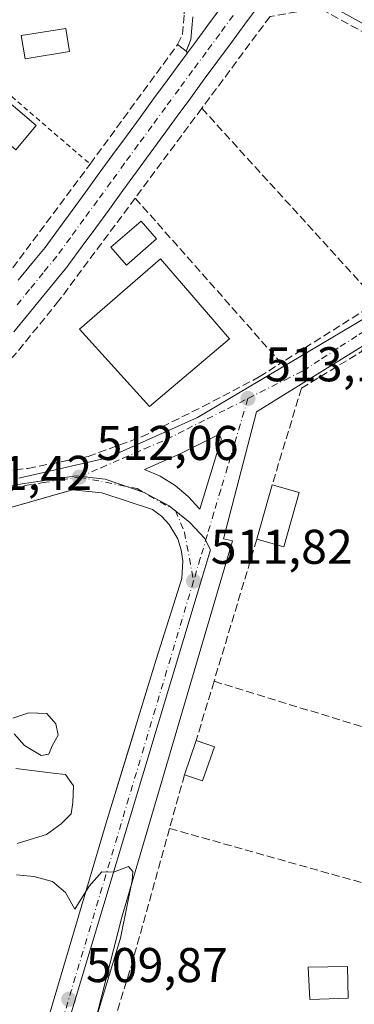
# Model space of a CAD drawing. Units: metres. Extents: x 617484 to 620930, y 4741001 to 4743373.
# Drawn here: x 618027 to 618096, y 4742629 to 4742831 of the extents above; entities that cross this region are included whole.
import ezdxf

# ---------------------------------------------------------------- set-up
doc = ezdxf.new("R2010")
doc.units = ezdxf.units.M
doc.header["$MEASUREMENT"] = 0
for name, pattern in [('DGN Style 2', [1.6480167562047852, 0.988810053722871, -0.6592067024819142]), ('DGN Style 3', [2.307223458686699, 1.648016756204785, -0.6592067024819142]), ('DGN Style 4', [2.6384748266838614, 1.318413404963828, -0.6592067024819142, 0.001648016756204785, -0.6592067024819142])]:
    doc.linetypes.add(name, pattern=pattern)
for name, color, linetype, lineweight in [('Alambrada', 7, 'DGN Style 2', 0), ('Carretera de calzada única Cxs', 7, 'Continuous', 13), ('Carretera de calzada única eje', 7, 'DGN Style 4', 0), ('Curva de nivel normal', 30, 'Continuous', 0), ('Edificación Cxs', 1, 'Continuous', 13), ('Elemento construido', 1, 'Continuous', 0), ('Muro lineal', 1, 'DGN Style 3', 13), ('Núcleo urbano CxS', 7, 'Continuous', 0), ('Piscina CxS', 4, 'Continuous', 0), ('Punto de cota en terreno', 7, 'Continuous', 0), ('Roquedo CxS', 135, 'Continuous', 0), ('Rótulo de punto de cota en terreno', 7, 'Continuous', 0), ('Vía urbana Cxs', 4, 'Continuous', 0), ('Vía urbana eje', 4, 'DGN Style 4', 0)]:
    doc.layers.add(name, color=color, linetype=linetype, lineweight=lineweight)
doc.styles.add('Style-Arial', font='txt')

# ---------------------------------------------------------------- blocks, each defined once
blk = doc.blocks.new('*U16')
at = {"layer": 'Núcleo urbano CxS', "color": 7, "linetype": 'Continuous', "lineweight": 0}
blk.add_polyline3d([(618016.4709000001, 4742733.921700001, 511.6395000000048), (618027.5875000004, 4742735.609300001, 511.8234999999986), (618038.6999000004, 4742737.296900001, 512.1444000000047), (618044.6514999997, 4742736.580499999, 512.1502000000038), (618052.6305000001, 4742733.8731, 512.2283000000025), (618057.7669000002, 4742731.136499999, 512.209400000007), (618062.0428999999, 4742727.7125, 512.1426000000065), (618065.0374999996, 4742724.464500001, 512.0976999999984), (618066.2578999996, 4742722.0847, 512.0485000000045), (618013.7934999998, 4742547.6187, 509.4299000000028)], dxfattribs=at)
blk = doc.blocks.new('5PATER')
at = {"layer": 'Roquedo CxS', "linetype": 'Continuous', "lineweight": 0}
h = blk.add_hatch(color=51, dxfattribs=at)
edge = h.paths.add_edge_path()
edge.add_ellipse((0, 0), major_axis=(-0.1095731443231308, -0.1110710700762829), ratio=0.9994222409660322, start_angle=0, end_angle=360)
blk = doc.blocks.new('*U30')
at = {"layer": 'Vía urbana Cxs', "color": 4, "linetype": 'Continuous', "lineweight": 0}
blk.add_polyline3d([(618068.5037000002, 4742833.668099999, 514.2930999999953), (618065.7216999996, 4742829.875299999, 514.5673999999999), (618062.9559000004, 4742826.111099999, 514.8846999999951), (618061.5354000004, 4742824.193299999, 515.1582999999955), (618061.2600999996, 4742824.520099999, 515.3221000000049), (618061.5416000001, 4742825.2587, 515.2885999999999), (618061.7182, 4742825.721999999, 515.2660999999935), (618062.1901000004, 4742826.960100001, 515.2001000000018), (618062.6401000004, 4742831.590100001, 515.3644999999962)], dxfattribs=at)
blk = doc.blocks.new('*U31')
at = {"layer": 'Vía urbana Cxs', "color": 4, "linetype": 'Continuous', "lineweight": 0}
for points in [[(618026.9401000004, 4742736.790100001, 513.8237999999983), (618045.0900999998, 4742740.950099999, 515.2400999999954), (618063.6101000002, 4742749.270099999, 513.970100000006), (618095.3701, 4742768.170100001, 515.9314000000013), (618135.4501, 4742792.370100001, 515.6934000000037)], [(618106.5201000003, 4742619.4001, 511.8246999999974), (618112.6431, 4742639.8071, 512.7263999999996), (618131.0214000001, 4742701.058700001, 513.4977999999974), (618153.0301000001, 4742774.4101, 515.4821999999986), (618152.9301000005, 4742776.520099999, 515.4554000000062), (618152.5000999998, 4742778.590100001, 515.4110999999976), (618151.7401000002, 4742780.5701, 515.3562999999995), (618150.6801000005, 4742782.390100001, 515.4327000000048), (618149.3300999999, 4742784.030099999, 515.469299999997), (618147.7401000002, 4742785.420100001, 515.4504000000015), (618145.9401000004, 4742786.540100001, 515.8788999999961), (618143.9901000002, 4742787.360099999, 516.1858000000066), (618141.9301000005, 4742787.860099999, 516.5007000000041), (618139.8201000001, 4742788.0101, 516.8016000000061), (618137.7200999996, 4742787.8301, 517.2151000000014), (618108.6001000004, 4742770.8201, 516.5141000000004), (618075.7100999998, 4742750.4001, 514.0013999999937), (618069.8004999999, 4742727.726299999, 513.0761999999959), (618068.9101, 4742724.3101, 512.8779000000068), (618070.8000999996, 4742723.940099999, 513.7275999999983), (618048.0840999996, 4742646.5965, 511.5939999999973), (618035.8201000001, 4742598.600099999, 511.3129000000045)], [(618025.8000999996, 4742601.6501, 510.0529999999999), (618045.0800999999, 4742666.6801, 510.4375), (618050.2281, 4742683.5781, 510.8334000000032), (618051.4127000002, 4742687.4663, 510.8306000000011), (618055.1001000004, 4742699.5701, 511.3016999999964), (618060.4001000002, 4742716.200099999, 511.8880999999965), (618060.5900999998, 4742719.800100001, 511.9909000000043), (618060.2600999996, 4742722.090100001, 512.0547999999981), (618059.5401, 4742724.300100001, 512.1054000000004), (618057.7801000001, 4742727.290100001, 512.1570000000065), (618056.2001, 4742728.9801, 512.230899999995), (618054.3501000004, 4742730.380100001, 512.2746999999945), (618043.9801000003, 4742733.800100001, 512.4149999999936), (618037.9101, 4742734.390100001, 512.5037000000011), (618024.2315999996, 4742730.502599999, 511.729800000001)]]:
    blk.add_polyline3d(points, dxfattribs=at)
blk.add_polyline3d([(618061.7038000004, 4742733.036699999, 512.8733999999968), (618064.0848000003, 4742730.4034, 512.5347999999941), (618068.3180999998, 4742744.360200001, 513.0788999999932), (618068.3799000002, 4742744.4736, 513.0804999999964), (618068.4216999998, 4742744.595799999, 513.0813000000053), (618068.4423000002, 4742744.723300001, 513.0813999999956), (618068.4409999996, 4742744.852499999, 513.0809000000008), (618068.4178999999, 4742744.979599999, 513.0798000000068), (618068.3737000005, 4742745.101, 513.0782999999938), (618068.3096000003, 4742745.213099999, 513.0761999999959), (618068.2275, 4742745.312799999, 513.073900000003), (618068.1298000002, 4742745.3972, 513.071299999996), (618068.0191000003, 4742745.4639, 513.068499999994), (618067.8987999996, 4742745.5109, 513.0656000000017), (618067.7723000003, 4742745.537000001, 513.0625), (618067.6431999998, 4742745.541200001, 513.059500000003), (618067.5153000001, 4742745.523700001, 513.0564000000013), (618067.3920999998, 4742745.4847, 513.063599999994), (618060.1469000002, 4742741.838099999, 512.954899999997), (618052.7077000003, 4742738.6055, 512.5890999999974), (618055.9583999999, 4742737.1786, 512.7820999999967), (618058.9770000001, 4742735.310000001, 512.8534999999974)], close=True, dxfattribs=at)

msp = doc.modelspace()

# ---------------------------------------------------------------- linework, layer by layer
at = {"layer": 'Alambrada', "color": 7, "linetype": 'DGN Style 2', "lineweight": 0, "extrusion": (-0.03217567529066272, 0.02769887740495278, 0.9990983425619799), "elevation": 112000.400316857, "flags": 128}
msp.add_lwpolyline([(-3997606.14050149, -2623558.762515442), (-3997606.14050149, -2623497.918177808)], dxfattribs=at)
at = {"layer": 'Carretera de calzada única Cxs', "color": 7, "linetype": 'Continuous', "lineweight": 13}
for points in [[(618061.5354000004, 4742824.193299999, 515.1582999999955), (618062.9559000004, 4742826.111099999, 514.8846999999951), (618065.7216999996, 4742829.875299999, 514.5673999999999), (618068.5037000002, 4742833.668099999, 514.2930999999953), (618068.9189999999, 4742834.230699999, 514.3276000000042), (618071.2975000005, 4742837.4531, 514.4784000000072), (618072.7265999997, 4742839.384299999, 514.5246999999945), (618073.6907000003, 4742840.687100001, 514.5910000000003), (618074.0818999996, 4742841.215700001, 514.6227999999974), (618076.0499, 4742843.916300001, 515.1532000000007), (618077.3806999996, 4742845.6819, 515.5188999999956)], [(618076.1227000002, 4742833.8869, 514.9676000000036), (618073.3365000002, 4742830.1121, 514.7985999999946), (618070.5582999998, 4742826.3247, 514.7409000000043), (618067.7840999998, 4742822.549100001, 514.3442000000068), (618064.9864999996, 4742818.772100001, 514.578800000003), (618062.2169000005, 4742814.9827, 514.2370999999986), (618059.4297000002, 4742811.216499999, 514.0608999999968), (618056.6552999998, 4742807.394300001, 513.7508999999991), (618053.8623000003, 4742803.5701, 513.8025999999954), (618051.0632999997, 4742799.7415, 514.0114999999934), (618048.2753, 4742795.9143, 513.6478000000062), (618045.4940999999, 4742792.092700001, 513.508799999996), (618042.7043000003, 4742788.272700001, 513.0948999999965), (618039.9253000002, 4742784.454299999, 513.4278000000049), (618037.1349, 4742780.6237, 513.0418000000063), (618037.0290999999, 4742780.4869, 513.0642999999982), (618034.2423, 4742777.090700001, 512.9526999999945), (618031.4634999996, 4742773.6823, 512.9505000000064), (618028.6734999996, 4742770.272299999, 512.6964000000007), (618025.8816999998, 4742766.848099999, 512.5702000000019)], [(618076.1227000002, 4742833.8869, 514.9676000000036), (618073.3365000002, 4742830.1121, 514.7985999999946), (618070.5582999998, 4742826.3247, 514.7409000000043), (618067.7840999998, 4742822.549100001, 514.3442000000068), (618064.9864999996, 4742818.772100001, 514.578800000003), (618062.2169000005, 4742814.9827, 514.2370999999986), (618059.4297000002, 4742811.216499999, 514.0608999999968), (618056.6552999998, 4742807.394300001, 513.7508999999991), (618053.8623000003, 4742803.5701, 513.8025999999954), (618051.0632999997, 4742799.7415, 514.0114999999934), (618048.2753, 4742795.9143, 513.6478000000062), (618045.4940999999, 4742792.092700001, 513.508799999996), (618042.7043000003, 4742788.272700001, 513.0948999999965), (618039.9253000002, 4742784.454299999, 513.4278000000049), (618037.1349, 4742780.6237, 513.0418000000063), (618037.0290999999, 4742780.4869, 513.0642999999982), (618034.2423, 4742777.090700001, 512.9526999999945), (618031.4634999996, 4742773.6823, 512.9505000000064), (618028.6734999996, 4742770.272299999, 512.6964000000007), (618025.8816999998, 4742766.848099999, 512.5702000000019)], [(618026.8164999997, 4742777.477700001, 513.7859000000026), (618029.5979000004, 4742780.8893, 514.0384000000049), (618032.3361000001, 4742784.226299999, 514.1708999999975), (618035.0749000004, 4742787.985900001, 514.2520999999979), (618037.8558999998, 4742791.8073, 514.751099999994), (618040.6458999999, 4742795.6273, 514.4703000000009), (618043.4249, 4742799.445900001, 515.3169000000053), (618046.2166999998, 4742803.2785, 514.6975999999995), (618049.0179000003, 4742807.110099999, 514.2158000000054), (618051.8047000002, 4742810.925899999, 514.0822000000044), (618054.5903000003, 4742814.763499999, 514.2001000000018), (618057.3833, 4742818.537500001, 514.9326000000001), (618060.1536999998, 4742822.3279, 515.4974999999977), (618061.5354000004, 4742824.193299999, 515.1582999999955), (618062.9559000004, 4742826.111099999, 514.8846999999951), (618065.7216999996, 4742829.875299999, 514.5673999999999), (618068.5037000002, 4742833.668099999, 514.2930999999953)], [(618026.8164999997, 4742777.477700001, 513.7859000000026), (618029.5979000004, 4742780.8893, 514.0384000000049), (618032.3361000001, 4742784.226299999, 514.1708999999975), (618035.0749000004, 4742787.985900001, 514.2520999999979), (618037.8558999998, 4742791.8073, 514.751099999994), (618040.6458999999, 4742795.6273, 514.4703000000009), (618043.4249, 4742799.445900001, 515.3169000000053), (618046.2166999998, 4742803.2785, 514.6975999999995), (618049.0179000003, 4742807.110099999, 514.2158000000054), (618051.8047000002, 4742810.925899999, 514.0822000000044), (618054.5903000003, 4742814.763499999, 514.2001000000018), (618057.3833, 4742818.537500001, 514.9326000000001), (618060.1536999998, 4742822.3279, 515.4974999999977), (618061.5354000004, 4742824.193299999, 515.1582999999955)]]:
    msp.add_polyline3d(points, dxfattribs=at)
at = {"layer": 'Carretera de calzada única eje', "color": 7, "linetype": 'DGN Style 4', "lineweight": 0}
msp.add_polyline3d([(618070.9200999998, 4742831.890100001, 514.3429999999935), (618068.1401000004, 4742828.100099999, 514.2360000000045), (618065.3701, 4742824.3301, 514.4418000000006), (618062.5701000001, 4742820.550100001, 514.3129000000044), (618059.8000999996, 4742816.7601, 514.2149000000063), (618057.0100999996, 4742812.9901, 513.7921999999963), (618054.2301000003, 4742809.1601, 513.7253999999957), (618051.4401000004, 4742805.340100001, 513.6514000000025), (618048.6401000004, 4742801.5101, 513.625199999995), (618045.8501000004, 4742797.6801, 513.7544000000053), (618043.0701000001, 4742793.860099999, 513.5746000000072), (618040.2801000001, 4742790.040100001, 513.5944000000018), (618037.5000999998, 4742786.220100001, 513.136400000003), (618034.7100999998, 4742782.390100001, 513.2032000000036), (618031.9200999998, 4742778.9901, 512.9395999999979), (618029.1401000004, 4742775.5801, 513.006899999993), (618026.3501000004, 4742772.170100001, 512.2874000000012)], dxfattribs=at)
at = {"layer": 'Curva de nivel normal', "color": 30, "linetype": 'Continuous', "lineweight": 0, "elevation": 510, "flags": 128}
for points in [[(618025.9500000002, 4742684.270099999), (618028.0899999999, 4742681.880100001), (618031.4800000006, 4742679.8301), (618033.0599999996, 4742680.0601), (618033.7599999999, 4742681.800100001), (618034.9600000001, 4742683.970100001), (618034.5099999999, 4742686.300100001), (618032.6900000004, 4742688.470100001), (618028.9800000006, 4742688.600099999), (618025.7100000001, 4742687.4901)], [(618026.5999999996, 4742661.7401), (618032.6200000001, 4742663.5701), (618035.6299999999, 4742665.7401), (618037.6799999997, 4742667.800100001), (618037.9900000002, 4742670.130100001), (618038.1299999999, 4742673.5701), (618036.5199999996, 4742675.9001), (618033.9500000002, 4742676.170100001), (618030.6600000003, 4742676.600099999), (618026.29, 4742677.1601)], [(618042.2000000002, 4742623.7501), (618047.7699999996, 4742642.290100001), (618050.1900000004, 4742654.130100001), (618050.29, 4742655.940099999), (618049.4600000001, 4742657.020099999), (618046.3499999996, 4742655.8201), (618043.9299999997, 4742655.890100001), (618041.3300000001, 4742652.940099999), (618038.3799999999, 4742648.2501), (618036.4900000002, 4742651.640100001), (618033.7999999998, 4742653.950099999), (618030.0199999996, 4742654.940099999), (618026.4199999999, 4742655.3201)]]:
    msp.add_lwpolyline(points, dxfattribs=at)
at = {"layer": 'Edificación Cxs', "color": 1, "linetype": 'Continuous', "lineweight": 13, "extrusion": (-0.005855785457935433, -0.02073615166704188, 0.9997678339448176), "elevation": -101449.5895332287, "flags": 128}
msp.add_lwpolyline([(-694100.449960264, 4731108.081089318), (-694100.4499602641, 4731119.711416069)], dxfattribs=at)
at = {"layer": 'Edificación Cxs', "color": 1, "linetype": 'Continuous', "lineweight": 13, "extrusion": (-0.008161846755572246, 0.002304694137577278, 0.9999640356745191), "elevation": 6401.819557367967, "flags": 128}
msp.add_lwpolyline([(618062.5438625561, 4742733.271667476), (618068.1040772924, 4742731.701663307)], dxfattribs=at)
at = {"layer": 'Edificación Cxs', "color": 1, "linetype": 'Continuous', "lineweight": 13, "extrusion": (-0.00117483851303048, -0.03006442526625744, 0.9995472725628729), "elevation": -142797.9527527051, "flags": 128}
msp.add_lwpolyline([(432420.9028385411, 4761110.591659409), (432418.1725888322, 4761099.271295242), (432412.5651263729, 4761100.633993218)], dxfattribs=at)
at = {"layer": 'Edificación Cxs', "color": 1, "linetype": 'Continuous', "lineweight": 13, "extrusion": (-0.09610326040340585, -0.2830824071649876, 0.9542685754511209), "elevation": -1401474.611897434, "flags": 128}
msp.add_lwpolyline([(-939367.238200601, 4475313.597294548), (-939367.238200601, 4475321.388212775)], dxfattribs=at)
at = {"layer": 'Edificación Cxs', "color": 1, "linetype": 'Continuous', "lineweight": 13, "extrusion": (-0.4114778757764927, 0.1408266528687749, 0.9004742148380723), "elevation": 414042.3385245113, "flags": 128}
msp.add_lwpolyline([(-4687295.451268147, -856080.4391075087), (-4687295.451268148, -856076.049227711)], dxfattribs=at)
at = {"layer": 'Edificación Cxs', "color": 1, "linetype": 'Continuous', "lineweight": 13, "extrusion": (-0.2637708745202944, -0.3736335757622475, 0.8892822256280151), "elevation": -1934591.699062451, "flags": 128}
msp.add_lwpolyline([(-2230307.028733087, 3762727.923081029), (-2230304.94316654, 3762719.902027207), (-2230308.714616223, 3762718.656178367)], dxfattribs=at)
at = {"layer": 'Edificación Cxs', "color": 1, "linetype": 'Continuous', "lineweight": 13}
for points in [[(618070.1901000004, 4742765.4301, 516.9465000000055), (618053.7600999996, 4742751.520099999, 515.7715999999928), (618039.3901000004, 4742767.4301, 516.1833999999944), (618055.9901000002, 4742781.840100001, 516.1944999999978), (618070.1901000004, 4742765.4301, 516.9465000000055)], [(618094.5201000003, 4742629.920100001, 513.6380000000064), (618086.6401000004, 4742629.670100001, 512.8864999999934), (618086.3101000005, 4742636.3101, 512.6967000000004), (618094.3901000004, 4742636.4801, 513.4345999999932), (618094.5201000003, 4742629.920100001, 513.6380000000064)]]:
    msp.add_polyline3d(points, dxfattribs=at)
for points in [[(618070.1901000004, 4742765.4301, 516.9465000000055), (618053.7600999996, 4742751.520099999, 516.9465000000055), (618039.3901000004, 4742767.4301, 516.9465000000055), (618055.9901000002, 4742781.840100001, 516.9465000000055)], [(618084.4801000003, 4742733.860099999, 515.9980000000069), (618081.3101000005, 4742722.6601, 515.9980000000069), (618075.7600999996, 4742724.2401, 515.9980000000069), (618078.9200999998, 4742735.4301, 515.9980000000069)], [(618067.0500999996, 4742681.600099999, 518.9266000000061), (618064.6401000004, 4742674.5701, 518.9266000000061), (618060.9200999998, 4742675.840100001, 518.9266000000061), (618063.3101000005, 4742682.880100001, 518.9266000000061)], [(618094.5201000003, 4742629.920100001, 513.6380000000064), (618086.6401000004, 4742629.670100001, 513.6380000000064), (618086.3101000005, 4742636.3101, 513.6380000000064), (618094.3901000004, 4742636.4801, 513.6380000000064)]]:
    msp.add_3dface(points, dxfattribs=at)
at = {"layer": 'Elemento construido', "color": 1, "linetype": 'Continuous', "lineweight": 0}
for points in [[(618026.9401000004, 4742736.790100001, 513.8237999999983), (618045.0900999998, 4742740.950099999, 515.2400999999954), (618063.6101000002, 4742749.270099999, 513.970100000006), (618095.3701, 4742768.170100001, 515.9314000000013), (618135.4501, 4742792.370100001, 515.6934000000037), (618142.2500999998, 4742796.530099999, 516.1704000000027), (618147.1700999998, 4742798.040100001, 515.6542999999947), (618147.5000999998, 4742798.360099999, 515.5865999999951), (618147.7801000001, 4742798.720100001, 515.5731999999989), (618148.0000999998, 4742799.120100001, 515.5639999999985), (618148.1700999998, 4742799.550100001, 515.5583000000044), (618148.2701000003, 4742800.0001, 515.5561000000016), (618148.3101000005, 4742800.460100001, 515.556500000006), (618148.2801000001, 4742800.920100001, 515.5587999999989), (618148.1901000004, 4742801.370100001, 515.561799999996), (618148.0301000001, 4742801.800100001, 515.5651999999973), (618147.8201000001, 4742802.200099999, 515.5678000000044), (618147.5500999996, 4742802.5701, 515.6021000000037), (618088.1901000004, 4742835.470100001, 515.5927999999985)], [(618059.5100999996, 4742825.920100001, 516.2988000000041), (618061.2600999996, 4742824.520099999, 515.3221000000049), (618062.1901000004, 4742826.960100001, 515.2001000000018), (618062.6401000004, 4742831.590100001, 515.3644999999962)], [(618106.5201000003, 4742619.4001, 511.8246999999974), (618153.0301000001, 4742774.4101, 515.4821999999986), (618152.9301000005, 4742776.520099999, 515.4554000000062), (618152.5000999998, 4742778.590100001, 515.4110999999976), (618151.7401000002, 4742780.5701, 515.3562999999995), (618150.6801000005, 4742782.390100001, 515.4327000000048), (618149.3300999999, 4742784.030099999, 515.469299999997), (618147.7401000002, 4742785.420100001, 515.4504000000015), (618145.9401000004, 4742786.540100001, 515.8788999999961), (618143.9901000002, 4742787.360099999, 516.1858000000066), (618141.9301000005, 4742787.860099999, 516.5007000000041), (618139.8201000001, 4742788.0101, 516.8016000000061), (618137.7200999996, 4742787.8301, 517.2151000000014), (618108.6001000004, 4742770.8201, 516.5141000000004), (618075.7100999998, 4742750.4001, 514.0013999999937), (618068.9101, 4742724.3101, 512.8779000000068), (618070.8000999996, 4742723.940099999, 513.7275999999983)], [(618025.8000999996, 4742601.6501, 510.0529999999999), (618045.0800999999, 4742666.6801, 510.4375), (618055.1001000004, 4742699.5701, 511.3016999999964), (618060.4001000002, 4742716.200099999, 511.8880999999965), (618060.5900999998, 4742719.800100001, 511.9909000000043), (618060.2600999996, 4742722.090100001, 512.0547999999981), (618059.5401, 4742724.300100001, 512.1054000000004), (618057.7801000001, 4742727.290100001, 512.1570000000065), (618056.2001, 4742728.9801, 512.230899999995), (618054.3501000004, 4742730.380100001, 512.2746999999945), (618043.9801000003, 4742733.800100001, 512.4149999999936), (618037.9101, 4742734.390100001, 512.5037000000011), (618021.8300999999, 4742729.8201, 511.6095999999961)]]:
    msp.add_polyline3d(points, dxfattribs=at)
at = {"layer": 'Muro lineal', "color": 1, "linetype": 'DGN Style 3', "lineweight": 13, "extrusion": (-0.008694628577722803, -0.01173488641307522, 0.999893342249446), "elevation": -60515.16084951677, "flags": 128}
msp.add_lwpolyline([(618045.5836174708, 4742429.216979397), (618031.9112178751, 4742410.765708912)], dxfattribs=at)
at = {"layer": 'Muro lineal', "color": 1, "linetype": 'DGN Style 3', "lineweight": 13, "extrusion": (-0.03354459702568397, 0.03690555581896655, 0.9987555957090193), "elevation": 154817.8830181588, "flags": 128}
msp.add_lwpolyline([(-3647420.614556373, -3090086.0165679), (-3647420.614556373, -3090032.233353666)], dxfattribs=at)
at = {"layer": 'Muro lineal', "color": 1, "linetype": 'DGN Style 3', "lineweight": 13, "extrusion": (-0.00478995563160763, 0.005425733761089174, 0.999973808526104), "elevation": 23287.45938837262, "flags": 128}
msp.add_lwpolyline([(618046.1754306685, 4742737.818808753), (618076.0866543516, 4742703.938310053)], dxfattribs=at)
at = {"layer": 'Muro lineal', "color": 1, "linetype": 'DGN Style 3', "lineweight": 13, "extrusion": (-0.09599694755845044, -0.06071601811214502, 0.9935281330712612), "elevation": -346783.629961033, "flags": 128}
msp.add_lwpolyline([(-3677935.7131284, 3037840.50332525), (-3677935.7131284, 3037816.815610535)], dxfattribs=at)
at = {"layer": 'Muro lineal', "color": 1, "linetype": 'DGN Style 3', "lineweight": 13, "extrusion": (-0.0005499629697638501, -0.001828407641025945, 0.9999981772314538), "elevation": -8495.854560440283, "flags": 128}
msp.add_lwpolyline([(618075.9502438067, 4742716.633848753), (618067.1702131273, 4742687.443799961)], dxfattribs=at)
at = {"layer": 'Muro lineal', "color": 1, "linetype": 'DGN Style 3', "lineweight": 13, "extrusion": (0.03109905918776466, 0.1031268529495724, 0.9941819253629354), "elevation": 508833.1567792913, "flags": 128}
msp.add_lwpolyline([(777559.7881013284, -4691657.808334664), (777559.7881013285, -4691645.022620768)], dxfattribs=at)
at = {"layer": 'Muro lineal', "color": 1, "linetype": 'DGN Style 3', "lineweight": 13, "extrusion": (0.040992646593079, -0.01257737312311802, 0.9990802833659651), "elevation": -33799.27801105083, "flags": 128}
msp.add_lwpolyline([(4715372.318082457, 799552.9417652097), (4715372.318082457, 799494.7614340999)], dxfattribs=at)
at = {"layer": 'Muro lineal', "color": 1, "linetype": 'DGN Style 3', "lineweight": 13, "extrusion": (0.009438844984810284, 0.03388145659779402, 0.9993812861486674), "elevation": 167036.9167049672, "flags": 128}
msp.add_lwpolyline([(677380.1764340064, -4731620.066653606), (677380.1764340065, -4731608.61993413)], dxfattribs=at)
at = {"layer": 'Muro lineal', "color": 1, "linetype": 'DGN Style 3', "lineweight": 13, "extrusion": (-0.01006693904089981, 0.002843676749062169, 0.9999452836235059), "elevation": 7779.717692899573, "flags": 128}
msp.add_lwpolyline([(618031.7164636725, 4742661.872898027), (618087.7597567434, 4742646.042834023)], dxfattribs=at)
at = {"layer": 'Muro lineal', "color": 1, "linetype": 'DGN Style 3', "lineweight": 13}
for points in [[(617997.8701, 4742755.5101, 512.8298000000068), (618008.7600999996, 4742762.4001, 512.199099999998), (618014.2301000003, 4742767.4301, 512.3555999999953), (618022.9200999998, 4742776.3201, 513.7768999999971), (618041.5500999996, 4742801.350099999, 516.4970999999932), (618059.5100999996, 4742825.920100001, 516.2988000000041), (618060.4801000003, 4742828.0001, 516.0964999999997), (618060.8701, 4742832.2301, 516.1828999999998), (618060.7600999996, 4742835.840100001, 515.9051999999938), (618059.4401000004, 4742839.8301, 515.7603999999993), (618058.4285000004, 4742842.4935, 515.3328000000038), (618054.7243999997, 4742845.033500001, 516.1267999999982), (618044.9877000004, 4742848.314400001, 516.2021999999997), (618017.0701000001, 4742856.0001, 514.3646000000008), (618007.8400999998, 4742853.040100001, 514.1631000000052), (618003.8300999999, 4742850.4801, 513.6122000000032), (618000.0701000001, 4742846.5601, 513.5788999999932), (617995.4801000003, 4742841.0101, 513.9138999999996), (617978.9600999998, 4742821.040100001, 513.3876000000018), (617967.2801000001, 4742810.640100001, 512.8997999999992), (617958.8201000001, 4742806.350099999, 512.5262999999978)], [(618139.0301000001, 4742805.7601, 517.0409999999974), (618088.5100999996, 4742833.440099999, 516.1214999999938), (618078.4801000003, 4742831.670100001, 515.7596999999951), (618064.4700999996, 4742812.8101, 515.1046999999963)], [(618050.8000999996, 4742794.360099999, 514.7692999999999), (618035.1601, 4742773.280099999, 514.498900000006), (618025.9600999998, 4742761.9901, 513.9529999999941), (618014.2801000001, 4742751.270099999, 513.501099999994), (618008.5100999996, 4742747.110099999, 513.0276000000014), (618013.0301000001, 4742741.4301, 514.4686999999976), (618009.6401000004, 4742739.270099999, 512.6535000000003), (618021.6001000004, 4742738.0001, 513.966499999995), (618028.8000999996, 4742738.800100001, 514.9986000000063), (618041.1201, 4742741.270099999, 517.0100999999995), (618052.1201, 4742745.280099999, 513.8061000000016), (618064.7100999998, 4742751.520099999, 514.468200000003), (618076.2801000001, 4742757.600099999, 514.8880000000064), (618080.7100999998, 4742760.4801, 515.0963999999949)], [(618122.5500999996, 4742678.0001, 513.1454999999987), (618151.2001, 4742772.2401, 515.6171000000032), (618151.6001000004, 4742774.5601, 515.5200000000041), (618151.5301000001, 4742776.9301, 515.459600000002), (618150.9600999998, 4742779.220100001, 515.4186999999947), (618149.9401000004, 4742781.340100001, 515.498900000006), (618148.5000999998, 4742783.2301, 515.6340000000055), (618146.7100999998, 4742784.7601, 515.9706000000006), (618144.6300999997, 4742785.9001, 516.6085000000021), (618142.3701, 4742786.590100001, 517.1135000000068), (618140.0100999996, 4742786.800100001, 517.6245999999956), (618137.6700999998, 4742786.5101, 518.6431000000011), (618135.4401000004, 4742785.7501, 519.2050000000017), (618112.5201000003, 4742771.6801, 516.9627999999939), (618112.5201000003, 4742767.670100001, 522.4657000000007), (618107.5500999996, 4742764.800100001, 521.9388000000035), (618102.0301000001, 4742765.7501, 516.5991000000067), (618084.9200999998, 4742755.280099999, 515.6408999999985), (618078.9200999998, 4742735.4301, 515.9489999999934)], [(618057.8501000004, 4742664.8201, 515.0908999999956), (618050.3601000002, 4742637.8301, 513.6346999999951), (618038.3201000001, 4742598.690099999, 511.9106999999931), (618101.6300999997, 4742612.4801, 512.4903999999951), (618103.3201000001, 4742613.590100001, 512.3221999999951), (618113.8901000004, 4742648.9901, 515.7001000000018)]]:
    msp.add_polyline3d(points, dxfattribs=at)
at = {"layer": 'Núcleo urbano CxS', "color": 7, "linetype": 'Continuous', "lineweight": 0}
for points in [[(617983.0859000003, 4742445.320699999, 507.2449999999953), (618013.7934999998, 4742547.6187, 509.4299000000028), (618066.2578999996, 4742722.0847, 512.0485000000045), (618065.0374999996, 4742724.464500001, 512.0976999999984), (618062.0428999999, 4742727.7125, 512.1426000000065), (618057.7669000002, 4742731.136499999, 512.209400000007), (618052.6305000001, 4742733.8731, 512.2283000000025), (618044.6514999997, 4742736.580499999, 512.1502000000038), (618038.6999000004, 4742737.296900001, 512.1444000000047), (618027.5875000004, 4742735.609300001, 511.8234999999986), (618016.4709000001, 4742733.921700001, 511.6395000000048), (617996.7364999996, 4742732.090700001, 510.7669000000024)], [(617983.0859000003, 4742445.320699999, 507.2449999999953), (618013.7934999998, 4742547.6187, 509.4299000000028), (618066.2578999996, 4742722.0847, 512.0485000000045), (618065.0374999996, 4742724.464500001, 512.0976999999984), (618062.0428999999, 4742727.7125, 512.1426000000065), (618057.7669000002, 4742731.136499999, 512.209400000007), (618052.6305000001, 4742733.8731, 512.2283000000025), (618044.6514999997, 4742736.580499999, 512.1502000000038), (618038.6999000004, 4742737.296900001, 512.1444000000047), (618027.5875000004, 4742735.609300001, 511.8234999999986), (618016.4709000001, 4742733.921700001, 511.6395000000048), (617996.7364999996, 4742732.090700001, 510.7669000000024)], [(618013.7934999998, 4742547.6187, 509.4299000000028), (618066.2578999996, 4742722.0847, 512.0485000000045), (618065.0374999996, 4742724.464500001, 512.0976999999984), (618062.0428999999, 4742727.7125, 512.1426000000065), (618057.7669000002, 4742731.136499999, 512.209400000007), (618052.6305000001, 4742733.8731, 512.2283000000025), (618044.6514999997, 4742736.580499999, 512.1502000000038), (618038.6999000004, 4742737.296900001, 512.1444000000047), (618027.5875000004, 4742735.609300001, 511.8234999999986), (618016.4709000001, 4742733.921700001, 511.6395000000048)]]:
    msp.add_polyline3d(points, dxfattribs=at)
at = {"layer": 'Piscina CxS', "color": 4, "linetype": 'Continuous', "lineweight": 0}
for points in [[(618037.3487, 4742824.452299999, 513.0669000000053), (618028.1983000003, 4742822.976500001, 513.4627999999939), (618027.4269000003, 4742827.7597, 513.5678999999947), (618036.5773, 4742829.235500001, 513.1227000000072), (618037.3487, 4742824.452299999, 513.0669000000053)], [(618030.4694999997, 4742809.238700001, 514.3304999999964), (618026.2817000002, 4742804.305299999, 513.9293000000034), (618014.9046999998, 4742813.9625, 513.047900000005), (618019.0925000003, 4742818.8961, 513.3601000000053), (618030.4694999997, 4742809.238700001, 514.3304999999964)], [(618055.1769000003, 4742785.996900001, 513.5590999999986), (618048.9856000004, 4742780.599400001, 513.2474999999977), (618045.806, 4742784.2466, 512.9361999999965), (618051.9972000001, 4742789.644099999, 513.3208000000013), (618055.1769000003, 4742785.996900001, 513.5590999999986)]]:
    msp.add_polyline3d(points, dxfattribs=at)
for points in [[(618037.3487, 4742824.452299999, 513.0669000000053), (618028.1983000003, 4742822.976500001, 513.4627999999939), (618027.4269000003, 4742827.7597, 513.5678999999947), (618036.5773, 4742829.235500001, 513.1227000000072)], [(618030.4694999997, 4742809.238700001, 514.3304999999964), (618026.2817000002, 4742804.305299999, 513.9293000000034), (618014.9046999998, 4742813.9625, 513.047900000005), (618019.0925000003, 4742818.8961, 513.3601000000053)], [(618055.1769000003, 4742785.996900001, 513.5590999999986), (618048.9856000004, 4742780.599400001, 513.2474999999977), (618045.806, 4742784.2466, 512.9361999999965), (618051.9972000001, 4742789.644099999, 513.3208000000013)]]:
    msp.add_3dface(points, dxfattribs=at)
at = {"layer": 'Vía urbana Cxs', "color": 4, "linetype": 'Continuous', "lineweight": 0, "extrusion": (0.2306087589758637, -0.273748427985684, 0.9337458960868202), "elevation": -1155329.236530574, "flags": 128}
msp.add_lwpolyline([(3528362.885463275, 3015336.02757368), (3528362.885463275, 3015336.485196637)], dxfattribs=at)
at = {"layer": 'Vía urbana Cxs', "color": 4, "linetype": 'Continuous', "lineweight": 0, "extrusion": (-0.4910009185449682, 0.1204070048865657, 0.8627979202352333), "elevation": 268027.0971611771, "flags": 128}
msp.add_lwpolyline([(-4753450.338035963, -456413.7474519237), (-4753369.809842738, -456417.9678146929), (-4753320.273694748, -456418.5238439273)], dxfattribs=at)
at = {"layer": 'Vía urbana Cxs', "color": 4, "linetype": 'Continuous', "lineweight": 0}
for points in [[(618061.5354000004, 4742824.193299999, 515.1582999999955), (618062.9559000004, 4742826.111099999, 514.8846999999951), (618065.7216999996, 4742829.875299999, 514.5673999999999), (618068.5037000002, 4742833.668099999, 514.2930999999953), (618068.9189999999, 4742834.230699999, 514.3276000000042), (618071.2975000005, 4742837.4531, 514.4784000000072), (618072.7265999997, 4742839.384299999, 514.5246999999945), (618073.6907000003, 4742840.687100001, 514.5910000000003), (618074.0818999996, 4742841.215700001, 514.6227999999974), (618076.0499, 4742843.916300001, 515.1532000000007), (618077.3806999996, 4742845.6819, 515.5188999999956)], [(618061.2600999996, 4742824.520099999, 515.3221000000049), (618061.5416000001, 4742825.2587, 515.2885999999999), (618061.7182, 4742825.721999999, 515.2660999999935), (618062.1901000004, 4742826.960100001, 515.2001000000018), (618062.6401000004, 4742831.590100001, 515.3644999999962)], [(618026.9401000004, 4742736.790100001, 513.8237999999983), (618045.0900999998, 4742740.950099999, 515.2400999999954), (618063.6101000002, 4742749.270099999, 513.970100000006), (618095.3701, 4742768.170100001, 515.9314000000013), (618135.4501, 4742792.370100001, 515.6934000000037), (618142.2500999998, 4742796.530099999, 516.1704000000027), (618147.1700999998, 4742798.040100001, 515.6542999999947), (618147.5000999998, 4742798.360099999, 515.5865999999951), (618147.7801000001, 4742798.720100001, 515.5731999999989), (618148.0000999998, 4742799.120100001, 515.5639999999985), (618148.1700999998, 4742799.550100001, 515.5583000000044), (618148.2701000003, 4742800.0001, 515.5561000000016), (618148.3101000005, 4742800.460100001, 515.556500000006), (618148.2801000001, 4742800.920100001, 515.5587999999989), (618148.1901000004, 4742801.370100001, 515.561799999996), (618148.0301000001, 4742801.800100001, 515.5651999999973), (618147.8201000001, 4742802.200099999, 515.5678000000044)], [(618106.5201000003, 4742619.4001, 511.8246999999974), (618112.6431, 4742639.8071, 512.7263999999996), (618131.0214000001, 4742701.058700001, 513.4977999999974), (618153.0301000001, 4742774.4101, 515.4821999999986), (618152.9301000005, 4742776.520099999, 515.4554000000062), (618152.5000999998, 4742778.590100001, 515.4110999999976), (618151.7401000002, 4742780.5701, 515.3562999999995), (618150.6801000005, 4742782.390100001, 515.4327000000048), (618149.3300999999, 4742784.030099999, 515.469299999997), (618147.7401000002, 4742785.420100001, 515.4504000000015), (618145.9401000004, 4742786.540100001, 515.8788999999961), (618143.9901000002, 4742787.360099999, 516.1858000000066), (618141.9301000005, 4742787.860099999, 516.5007000000041), (618139.8201000001, 4742788.0101, 516.8016000000061), (618137.7200999996, 4742787.8301, 517.2151000000014), (618108.6001000004, 4742770.8201, 516.5141000000004), (618075.7100999998, 4742750.4001, 514.0013999999937)], [(618075.7100999998, 4742750.4001, 514.0013999999937), (618069.8004999999, 4742727.726299999, 513.0761999999959), (618068.9101, 4742724.3101, 512.8779000000068), (618070.8000999996, 4742723.940099999, 513.7275999999983)], [(618061.7038000004, 4742733.036699999, 512.8733999999968), (618064.0848000003, 4742730.4034, 512.5347999999941), (618068.3180999998, 4742744.360200001, 513.0788999999932), (618068.3799000002, 4742744.4736, 513.0804999999964), (618068.4216999998, 4742744.595799999, 513.0813000000053), (618068.4423000002, 4742744.723300001, 513.0813999999956), (618068.4409999996, 4742744.852499999, 513.0809000000008), (618068.4178999999, 4742744.979599999, 513.0798000000068), (618068.3737000005, 4742745.101, 513.0782999999938), (618068.3096000003, 4742745.213099999, 513.0761999999959), (618068.2275, 4742745.312799999, 513.073900000003), (618068.1298000002, 4742745.3972, 513.071299999996), (618068.0191000003, 4742745.4639, 513.068499999994), (618067.8987999996, 4742745.5109, 513.0656000000017), (618067.7723000003, 4742745.537000001, 513.0625), (618067.6431999998, 4742745.541200001, 513.059500000003), (618067.5153000001, 4742745.523700001, 513.0564000000013), (618067.3920999998, 4742745.4847, 513.063599999994), (618060.1469000002, 4742741.838099999, 512.954899999997), (618052.7077000003, 4742738.6055, 512.5890999999974), (618055.9583999999, 4742737.1786, 512.7820999999967), (618058.9770000001, 4742735.310000001, 512.8534999999974), (618061.7038000004, 4742733.036699999, 512.8733999999968)], [(618025.8000999996, 4742601.6501, 510.0529999999999), (618045.0800999999, 4742666.6801, 510.4375), (618050.2281, 4742683.5781, 510.8334000000032), (618051.4127000002, 4742687.4663, 510.8306000000011), (618055.1001000004, 4742699.5701, 511.3016999999964), (618060.4001000002, 4742716.200099999, 511.8880999999965), (618060.5900999998, 4742719.800100001, 511.9909000000043), (618060.2600999996, 4742722.090100001, 512.0547999999981), (618059.5401, 4742724.300100001, 512.1054000000004), (618057.7801000001, 4742727.290100001, 512.1570000000065), (618056.2001, 4742728.9801, 512.230899999995), (618054.3501000004, 4742730.380100001, 512.2746999999945), (618043.9801000003, 4742733.800100001, 512.4149999999936), (618037.9101, 4742734.390100001, 512.5037000000011), (618024.2315999996, 4742730.502599999, 511.729800000001)]]:
    msp.add_polyline3d(points, dxfattribs=at)
at = {"layer": 'Vía urbana eje', "color": 4, "linetype": 'DGN Style 4', "lineweight": 0, "extrusion": (0.958345130226446, -0.2856126727766111, 0.0001118957409768354), "elevation": -762262.1871146335, "flags": 128}
msp.add_lwpolyline([(4721685.058616392, 597.152895859337), (4721680.161263833, 597.0024971742939), (4721675.269623526, 596.9297963440638), (4721670.365543641, 596.7862962670492), (4721665.483486786, 596.5048957577112), (4721660.595717677, 596.5906973907772), (4721655.704077371, 596.3680965614961), (4721650.802853612, 596.1836954123829), (4721645.917940632, 595.9004959754054), (4721641.020588072, 596.0085972887402), (4721636.119364313, 595.8930961391941), (4721631.237307458, 595.5166956304643), (4721626.342811025, 595.7288958707969), (4721621.46075417, 595.6215953603728), (4721616.553818157, 595.3308963566204), (4721611.671761302, 595.1389958467386), (4721606.777264869, 595.1945960880494), (4721601.885624563, 595.2807952568342), (4721596.978688551, 595.133196252187), (4721592.096631696, 595.1520957409716), (4721587.211718715, 595.2276963017497), (4721582.320078408, 595.2724954707917), (4721577.413142395, 595.1832964657733), (4721572.531085541, 595.310795953885), (4721567.639445235, 595.3471951229735), (4721562.73536535, 595.282595045458), (4721557.853308494, 595.3585945338907), (4721552.955955935, 595.3421958479997)], dxfattribs=at)
at = {"layer": 'Vía urbana eje', "color": 4, "linetype": 'DGN Style 4', "lineweight": 0}
for points in [[(618073.9401000004, 4742753.1801, 513.9918000000034), (618081.4801000003, 4742756.960100001, 514.216499999995), (618085.2600999996, 4742758.850099999, 514.709400000007), (618089.0701000001, 4742761.340100001, 514.7921999999963), (618092.8901000004, 4742763.8301, 514.8601000000053), (618096.7301000003, 4742766.3101, 515.0654999999971), (618100.5500999996, 4742768.800100001, 515.5748000000021), (618104.3701, 4742771.270099999, 515.9116999999969), (618108.1901000004, 4742773.7601, 516.1435000000056), (618112.0301000001, 4742776.2601, 516.3144999999931), (618115.8501000004, 4742778.7401, 515.5443999999989), (618119.6700999998, 4742781.2301, 515.7412999999942), (618123.5000999998, 4742783.710100001, 515.2819000000018), (618127.4101, 4742785.7401, 515.2234000000026), (618131.3201000001, 4742787.7601, 516.1496000000043), (618139.1401000004, 4742791.8201, 515.5573000000004), (618143.0500999996, 4742793.840100001, 515.3984999999957), (618152.5100999996, 4742794.840100001, 515.261799999993), (618157.5500999996, 4742795.300100001, 515.4020000000019)], [(618039.3300999999, 4742737.0101, 513.1447000000044), (618043.8000999996, 4742738.940099999, 514.2207000000053), (618048.2600999996, 4742740.890100001, 513.7005999999965), (618052.7301000003, 4742742.8301, 513.351999999999), (618057.2100999998, 4742744.7601, 513.632500000007), (618061.3901000004, 4742746.860099999, 513.7777999999962), (618065.5701000001, 4742748.970100001, 513.7243000000017), (618069.7600999996, 4742751.0701, 513.9922999999981), (618073.9401000004, 4742753.1801, 513.9918000000034)], [(618073.9401000004, 4742753.1801, 513.9918000000034), (618071.1601, 4742743.800100001, 513.1778000000049), (618069.7600999996, 4742739.100099999, 513.0672999999952), (618068.3701, 4742734.420100001, 512.7927000000054), (618066.9600999998, 4742729.7301, 512.4033999999956), (618065.5701000001, 4742725.050100001, 512.2005000000064), (618064.1700999998, 4742720.350099999, 512.0724999999948), (618062.7801000001, 4742715.670100001, 511.8589999999967)], [(618017.0000999998, 4742730.850099999, 511.4563999999955), (618020.7500999998, 4742732.340100001, 511.6242000000057), (618024.4801000003, 4742733.840100001, 512.2881000000052), (618028.2301000003, 4742735.3201, 513.1585999999952), (618031.9200999998, 4742735.880100001, 513.5584999999992), (618035.6401000004, 4742736.440099999, 513.3457000000053), (618039.3300999999, 4742737.0101, 513.1447000000044)], [(618039.3300999999, 4742737.0101, 513.1447000000044), (618051.1901000004, 4742734.6801, 512.3176999999996), (618059.0500999996, 4742730.130100001, 512.3264999999956), (618060.9200999998, 4742725.7301, 512.1128000000026), (618062.7801000001, 4742715.670100001, 511.8589999999967)]]:
    msp.add_polyline3d(points, dxfattribs=at)

# ---------------------------------------------------------------- block references
at = {"layer": 'Núcleo urbano CxS', "color": 7, "linetype": 'Continuous', "lineweight": 0}
msp.add_blockref('*U16', (0, 0), dxfattribs=at)
at = {"layer": 'Punto de cota en terreno', "color": 7, "linetype": 'Continuous', "lineweight": 0, "xscale": 10, "yscale": 10, "zscale": 10}
for p in [(618073.9500000002, 4742753.180000001, 513.1499999999943), (618039.3399999999, 4742737.01, 512.0599999999977), (618062.7800000003, 4742715.67, 511.820000000007), (618037.1699999999, 4742629.720000001, 509.8699999999953)]:
    msp.add_blockref('5PATER', p, dxfattribs=at)
at = {"layer": 'Vía urbana Cxs', "color": 4, "linetype": 'Continuous', "lineweight": 0}
for name in ['*U30', '*U31']:
    msp.add_blockref(name, (0, 0), dxfattribs=at)

# ---------------------------------------------------------------- texts
at = {"layer": 'Rótulo de punto de cota en terreno', "color": 7, "linetype": 'Continuous', "lineweight": 0, "style": 'Style-Arial'}
for s, p in [('513,15', (618077.4778000005, 4742756.707800001)), ('512,06', (618042.8678000001, 4742740.537799999)), ('511,42', (618012.8136, 4742734.387800001)), ('511,82', (618066.3077999996, 4742719.197799999)), ('509,87', (618040.6978000002, 4742633.2478))]:
    msp.add_text(s, height=7.000000000000002, dxfattribs=at).set_placement(p)

doc.saveas('drawing.dxf')
